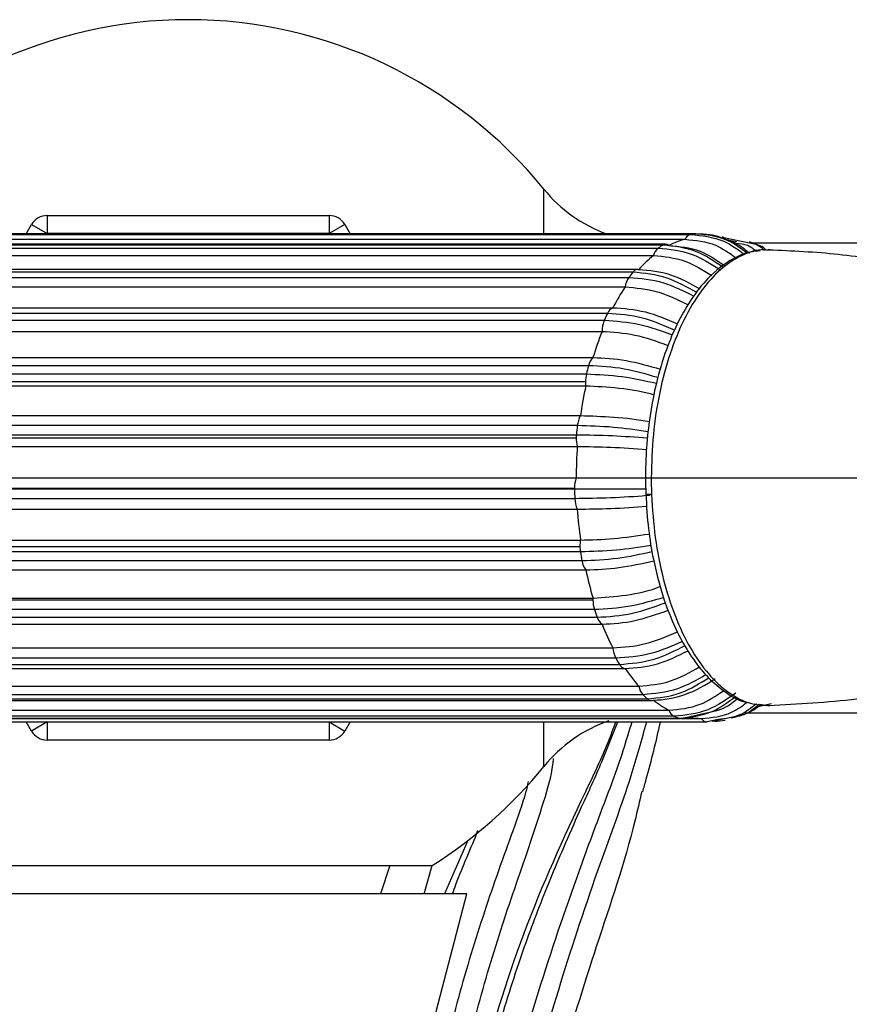
# Model space of a CAD drawing. Units: millimetres. Extents: x 17 to 2946, y 19 to 2089.
# Drawn here: x 1532 to 1577, y 122 to 177 of the extents above; entities that cross this region are included whole.
import ezdxf

# ---------------------------------------------------------------- set-up
doc = ezdxf.new("R2010")
doc.units = ezdxf.units.MM
doc.header["$LTSCALE"] = 10

msp = doc.modelspace()

# ---------------------------------------------------------------- linework, layer by layer
at = {"color": 7, "linetype": 'Continuous', "lineweight": 25}
for p, q in [((1560.55, 165.068), (1560.55, 167.541)), ((1533.086, 166.081), (1533.086, 165.081)), ((1533.086, 166.081), (1548.675, 166.081)), ((1548.675, 166.081), (1548.675, 165.081)), ((1531.924, 165.068), (1532.22, 165.581)), ((1532.22, 165.581), (1533.086, 165.081)), ((1549.541, 165.581), (1548.675, 165.081)), ((1549.541, 165.581), (1549.837, 165.068)), ((1496.911, 165.033), (1568.664, 165.033)), ((1568.929, 165.067), (1497.176, 165.067)), ((1568.953, 165.068), (1497.2, 165.068)), ((1533.086, 165.081), (1533.078, 165.068)), ((1548.675, 165.081), (1533.086, 165.081)), ((1548.682, 165.068), (1548.675, 165.081)), ((1568.929, 165.067), (1568.953, 165.068)), ((1567.125, 164.444), (1495.373, 164.444)), ((1567.283, 164.492), (1495.53, 164.492)), ((1496.6, 164.767), (1568.353, 164.767)), ((1570.494, 164.869), (1571.926, 164.569)), ((1571.21, 164.637), (1570.657, 164.723)), ((1572.452, 164.431), (1571.926, 164.632)), ((1572.058, 164.581), (1584.689, 164.581)), ((1494.856, 163.869), (1566.609, 163.869)), ((1495.121, 164.28), (1566.874, 164.28)), ((1573.023, 164.196), (1572.851, 164.174)), ((1565.467, 162.946), (1493.714, 162.946)), ((1565.747, 163.104), (1493.995, 163.104)), ((1493.493, 162.662), (1565.246, 162.662)), ((1493.293, 162.133), (1565.046, 162.133)), ((1564.066, 160.673), (1492.314, 160.673)), ((1492.613, 160.986), (1564.366, 160.986)), ((1492.139, 160.289), (1563.891, 160.289)), ((1492.016, 159.678), (1563.769, 159.678)), ((1491.514, 158.231), (1563.267, 158.231)), ((1563.02, 157.78), (1491.267, 157.78)), ((1491.1, 156.897), (1562.853, 156.897)), ((1491.15, 157.322), (1562.902, 157.322)), ((1491.114, 156.671), (1562.866, 156.671)), ((1490.823, 155.023), (1562.576, 155.023)), ((1562.398, 154.465), (1490.645, 154.465)), ((1490.585, 153.787), (1562.338, 153.787)), ((1490.594, 153.964), (1562.346, 153.964)), ((1490.647, 153.317), (1562.399, 153.317)), ((1490.587, 151.581), (1562.34, 151.581)), ((1490.49, 151), (1562.243, 151)), ((1562.244, 150.953), (1490.491, 150.953)), ((1490.508, 150.444), (1562.261, 150.444)), ((1490.647, 149.845), (1562.399, 149.845)), ((1490.823, 148.139), (1562.576, 148.139)), ((1490.79, 147.788), (1562.543, 147.788)), ((1562.567, 147.484), (1490.814, 147.484)), ((1490.9, 147.001), (1562.652, 147.001)), ((1491.114, 146.491), (1562.866, 146.491)), ((1491.511, 144.834), (1563.264, 144.834)), ((1491.514, 144.931), (1563.267, 144.931)), ((1563.346, 144.295), (1491.594, 144.295)), ((1491.741, 143.87), (1563.494, 143.87)), ((1492.016, 143.485), (1563.769, 143.485)), ((1492.613, 142.177), (1564.366, 142.177)), ((1564.528, 141.601), (1492.776, 141.601)), ((1492.975, 141.265), (1564.728, 141.265)), ((1493.293, 141.03), (1565.046, 141.03)), ((1494.045, 140.063), (1565.798, 140.063)), ((1566.032, 139.588), (1494.28, 139.588)), ((1494.518, 139.363), (1566.27, 139.363)), ((1494.739, 139.268), (1566.492, 139.268)), ((1573.138, 139.08), (1572.382, 138.924)), ((1572.431, 138.96), (1572.633, 139.032)), ((1572.479, 139.058), (1573.029, 138.966)), ((1495.713, 138.734), (1567.466, 138.734)), ((1567.756, 138.393), (1496.003, 138.393)), ((1496.264, 138.293), (1568.016, 138.293)), ((1568.148, 138.28), (1570.105, 138.721)), ((1568.153, 138.281), (1569.255, 138.281)), ((1569.847, 138.129), (1570.899, 138.35)), ((1571.673, 138.581), (1584.689, 138.581)), ((1496.356, 138.277), (1568.108, 138.277)), ((1497.805, 138.095), (1569.558, 138.095)), ((1532.22, 137.581), (1531.924, 138.095)), ((1533.086, 138.081), (1532.22, 137.581)), ((1533.078, 138.095), (1533.086, 138.081)), ((1533.086, 138.081), (1548.675, 138.081)), ((1533.086, 138.081), (1533.086, 137.081)), ((1548.675, 138.081), (1548.682, 138.095)), ((1548.675, 138.081), (1549.541, 137.581)), ((1548.675, 138.081), (1548.675, 137.081)), ((1549.837, 138.095), (1549.541, 137.581)), ((1560.55, 135.622), (1560.55, 138.095)), ((1569.582, 138.096), (1569.558, 138.095)), ((1570.186, 138.222), (1569.582, 138.096)), ((1569.977, 138.113), (1570.565, 138.187)), ((1548.675, 137.081), (1533.086, 137.081)), ((1556.34, 131.526), (1555.047, 128.581)), ((1527.379, 130.149), (1552.041, 130.149)), ((1552.041, 130.149), (1551.523, 128.581)), ((1552.041, 130.149), (1554.381, 130.149)), ((1553.93, 128.581), (1554.381, 130.149)), ((1556.298, 128.581), (1525.462, 128.581)), ((1553.695, 118.616), (1556.298, 128.581))]:
    msp.add_line(p, q, dxfattribs=at)
at = {"color": 7, "linetype": 'Continuous', "lineweight": 25, "flags": 128}
for points in [[(1565.747, 163.104), (1565.754, 163.104), (1565.798, 163.099)], [(1566.503, 150.658), (1566.406, 150.658), (1566.321, 150.659), (1566.254, 150.662), (1566.207, 150.666), (1566.183, 150.672), (1566.183, 150.678), (1566.193, 150.683)], [(1568.148, 138.28), (1568.146, 138.28), (1568.108, 138.277)]]:
    msp.add_lwpolyline(points, dxfattribs=at)
at = {"color": 7, "linetype": 'Continuous', "lineweight": 25}
for centre, radius, start, end in [((1540.88, 151.581), 25.33, 39.0548, 140.9452), ((1566.762, 172.581), 8, 219.0548, 249.9163), ((1533.086, 165.081), 1, 90, 150), ((1548.675, 165.081), 1, 30, 90), ((1568.788, 164.573), 0.476, 105.0556, 155.9459), ((1569.261, 161.367), 3.714, 95.1247, 99.2446), ((1569.884, 159.944), 5.279, 121.5095, 124.7686), ((1567.287, 164.192), 0.3, 90.6954, 122.5853), ((1567.277, 164.181), 0.311, 52.6418, 88.9028), ((1569.391, 160.725), 4.173, 104.4004, 117.4696), ((1570.402, 164.604), 0.281, 70.7413, 89.8424), ((1570.862, 158.572), 6.793, 128.7638, 138.2053), ((1567.375, 163.667), 0.792, 129.2584, 165.2327), ((1572.503, 157.243), 9.057, 140.9746, 143.2484), ((1565.767, 162.741), 0.364, 93.1295, 145.6831), ((1566.252, 161.979), 1.216, 145.8059, 172.7287), ((1574.592, 155.697), 11.513, 146.0169, 152.6569), ((1577.305, 154.404), 14.648, 154.6627, 156.3131), ((1564.587, 160.474), 0.557, 113.4492, 159.1608), ((1565.389, 159.671), 1.62, 157.5889, 179.7739), ((1579.966, 153.24), 17.43, 158.3241, 163.3596), ((1563.914, 157.584), 0.916, 135.021, 167.6335), ((1582.921, 152.433), 20.607, 164.9614, 166.2759), ((1564.659, 156.903), 1.806, 166.5715, 180.188), ((1564.744, 156.896), 1.891, 179.9743, 186.8363), ((1585.082, 151.901), 22.721, 167.8808, 172.1001), ((1563.742, 154.345), 1.349, 149.8144, 174.9101), ((1587.127, 151.654), 24.888, 173.5157, 174.6747), ((1564.242, 153.788), 1.904, 174.6918, 180.0121), ((1564.116, 153.779), 1.778, 179.7375, 195.0666), ((1587.777, 151.583), 25.437, 176.0915, 180.0048), ((1563.939, 151.016), 1.695, 160.5223, 180.5467), ((1564.165, 151), 1.922, 179.9998, 181.3868), ((1588.077, 151.578), 25.841, 181.3867, 182.517), ((1563.811, 150.486), 1.551, 181.5788, 204.425), ((1586.842, 151.511), 24.499, 183.8985, 187.9111), ((1564.387, 147.791), 1.844, 169.1255, 180.1014), ((1564.407, 147.786), 1.864, 179.936, 189.303), ((1585.34, 151.254), 23.082, 189.4002, 190.6189), ((1563.771, 147.171), 1.131, 188.6582, 216.9286), ((1582.701, 150.746), 20.285, 192.1059, 196.6568), ((1565.181, 144.834), 1.917, 177.1069, 180.002), ((1564.993, 144.822), 1.729, 179.5801, 197.747), ((1580.144, 149.892), 17.706, 198.4309, 199.8853), ((1564.185, 144.073), 0.72, 196.3446, 234.7253), ((1577.172, 148.806), 14.421, 201.6551, 207.3691), ((1565.792, 142.27), 1.43, 183.7336, 207.8641), ((1574.685, 147.396), 11.693, 209.7042, 211.622), ((1565.116, 141.457), 0.433, 206.3383, 260.631), ((1572.446, 146.012), 8.921, 213.9525, 221.8244), ((1566.777, 140.252), 0.997, 190.9138, 221.6974), ((1570.894, 144.476), 6.893, 225.1515, 227.8793), ((1566.502, 139.596), 0.329, 225.3108, 268.2204), ((1566.49, 139.554), 0.286, 270.2837, 294.5426), ((1569.87, 143.352), 5.206, 231.2231, 242.4988), ((1568.048, 138.935), 0.616, 199.0215, 241.727), ((1569.396, 142.289), 4.227, 247.1753, 250.9547), ((1568.109, 138.556), 0.279, 250.6714, 269.9123), ((1569.257, 141.922), 3.641, 258.7514, 269.9693), ((1569.586, 138.479), 0.386, 210.9141, 265.7611), ((1566.762, 130.581), 8, 109.0684, 140.9452), ((1533.086, 138.081), 1, 210, 270), ((1548.675, 138.081), 1, 270, 330), ((1540.88, 151.581), 25.33, 302.2083, 320.9452)]:
    msp.add_arc(centre, radius, start, end, dxfattribs=at)
for points, knots in [([(1568.664, 165.033), (1569.289, 164.975), (1570.347, 164.877), (1571.267, 164.21), (1571.643, 163.937)], [0, 0, 0, 0, 0.591363, 1, 1, 1, 1]), ([(1571.786, 163.995), (1571.444, 164.257), (1570.584, 164.915), (1569.551, 165.009), (1568.929, 165.067)], [0, 0, 0, 0, 0.397216, 1, 1, 1, 1]), ([(1570.352, 164.855), (1570.35, 164.856), (1569.934, 165.037), (1569.479, 165.047), (1569.026, 165.058)], [0, 0, 0, 0, 0.00354, 1, 1, 1, 1]), ([(1570.432, 163.232), (1569.956, 163.557), (1568.909, 164.271), (1567.754, 164.383), (1567.125, 164.444)], [0, 0, 0, 0, 0.455032, 1, 1, 1, 1]), ([(1567.466, 164.428), (1568.048, 164.375), (1569.122, 164.279), (1570.1, 163.621), (1570.547, 163.321)], [0, 0, 0, 0, 0.542825, 1, 1, 1, 1]), ([(1568.353, 164.767), (1568.933, 164.717), (1569.932, 164.631), (1570.806, 164.007), (1571.172, 163.745)], [0, 0, 0, 0, 0.580546, 1, 1, 1, 1]), ([(1571.913, 163.984), (1571.742, 164.135), (1571.276, 164.545), (1570.71, 164.735), (1570.352, 164.855)], [0, 0, 0, 0, 0.368764, 1, 1, 1, 1]), ([(1571.19, 164.561), (1571.405, 164.539), (1571.817, 164.499), (1572.146, 164.232), (1572.304, 164.104)], [0, 0, 0, 0, 0.519631, 1, 1, 1, 1]), ([(1571.926, 164.569), (1572.044, 164.553), (1572.357, 164.511), (1572.604, 164.296), (1572.758, 164.162)], [0, 0, 0, 0, 0.378228, 1, 1, 1, 1]), ([(1572.841, 164.173), (1572.741, 164.273), (1572.63, 164.384), (1572.481, 164.412), (1572.466, 164.415)], [0, 0, 0, 0, 0.90349, 1, 1, 1, 1]), ([(1572.509, 164.131), (1572.319, 164.115), (1571.808, 164.072), (1570.809, 163.627), (1569.705, 162.775), (1568.735, 161.561), (1567.994, 160.296), (1567.347, 158.816), (1566.733, 156.868), (1566.34, 154.721), (1566.158, 152.547), (1566.175, 151.318), (1566.185, 150.671)], [0, 0, 0, 0, 0.05093, 0.136705, 0.273988, 0.375208, 0.469355, 0.559087, 0.666524, 0.81344, 0.901676, 1, 1, 1, 1]), ([(1572.98, 164.16), (1572.897, 164.171), (1572.403, 164.241), (1571.493, 163.921), (1570.311, 163.176), (1569.225, 161.963), (1568.276, 160.384), (1567.497, 158.481), (1566.922, 156.326), (1566.554, 153.997), (1566.509, 152.385), (1566.486, 151.581)], [0, 0, 0, 0, 0.024621, 0.146248, 0.268594, 0.390354, 0.512387, 0.634434, 0.756147, 0.878447, 1, 1, 1, 1]), ([(1566.609, 163.869), (1567.195, 163.817), (1568.301, 163.72), (1569.348, 163.074), (1569.84, 162.77)], [0, 0, 0, 0, 0.529915, 1, 1, 1, 1]), ([(1566.874, 164.28), (1567.506, 164.221), (1568.673, 164.112), (1569.771, 163.423), (1570.274, 163.108)], [0, 0, 0, 0, 0.542227, 1, 1, 1, 1]), ([(1600.766, 162.128), (1600.416, 162.024), (1599.513, 161.758), (1598.117, 161.553), (1596.603, 161.39), (1594.956, 161.318), (1592.851, 161.356), (1590.104, 161.612), (1587.078, 162.097), (1583.853, 162.728), (1580.5, 163.381), (1576.867, 164.002), (1574.272, 164.117), (1572.981, 164.175)], [0, 0, 0, 0, 0.0367456, 0.0945774, 0.1446031, 0.1954958, 0.2690969, 0.3672791, 0.4911269, 0.6012118, 0.7256685, 0.8635512, 1, 1, 1, 1]), ([(1568.999, 161.827), (1568.458, 162.131), (1567.295, 162.786), (1566.104, 162.89), (1565.467, 162.946)], [0, 0, 0, 0, 0.465549, 1, 1, 1, 1]), ([(1565.798, 163.099), (1566.387, 163.05), (1567.523, 162.955), (1568.634, 162.335), (1569.168, 162.037)], [0, 0, 0, 0, 0.5192715, 1, 1, 1, 1]), ([(1565.246, 162.662), (1565.886, 162.61), (1567.083, 162.514), (1568.284, 161.913), (1568.843, 161.633)], [0, 0, 0, 0, 0.535024, 1, 1, 1, 1]), ([(1565.046, 162.133), (1565.638, 162.087), (1566.793, 161.998), (1567.958, 161.423), (1568.525, 161.142)], [0, 0, 0, 0, 0.513316, 1, 1, 1, 1]), ([(1567.781, 159.744), (1567.188, 159.999), (1565.929, 160.54), (1564.71, 160.627), (1564.066, 160.673)], [0, 0, 0, 0, 0.471724, 1, 1, 1, 1]), ([(1564.366, 160.986), (1564.961, 160.945), (1566.13, 160.865), (1567.341, 160.347), (1567.934, 160.094)], [0, 0, 0, 0, 0.509756, 1, 1, 1, 1]), ([(1563.891, 160.289), (1564.538, 160.248), (1565.763, 160.172), (1567.055, 159.703), (1567.666, 159.481)], [0, 0, 0, 0, 0.5277, 1, 1, 1, 1]), ([(1563.769, 159.678), (1564.367, 159.642), (1565.547, 159.573), (1566.797, 159.125), (1567.413, 158.904)], [0, 0, 0, 0, 0.507152, 1, 1, 1, 1]), ([(1563.267, 158.231), (1563.867, 158.202), (1565.063, 158.144), (1566.354, 157.771), (1566.996, 157.586)], [0, 0, 0, 0, 0.502176, 1, 1, 1, 1]), ([(1566.851, 157.123), (1566.225, 157.304), (1564.901, 157.686), (1563.669, 157.748), (1563.02, 157.78)], [0, 0, 0, 0, 0.472784, 1, 1, 1, 1]), ([(1562.902, 157.322), (1563.553, 157.296), (1564.793, 157.247), (1566.144, 156.95), (1566.785, 156.809)], [0, 0, 0, 0, 0.525342, 1, 1, 1, 1]), ([(1562.866, 156.671), (1563.463, 156.642), (1564.655, 156.584), (1566.043, 156.362), (1566.662, 156.171), (1566.667, 156.169)], [0, 0, 0, 0, 0.497951, 0.995901, 1, 1, 1, 1]), ([(1562.576, 155.023), (1563.173, 155.004), (1564.369, 154.964), (1565.765, 154.815), (1566.392, 154.687), (1566.394, 154.687)], [0, 0, 0, 0, 0.499453, 0.998905, 1, 1, 1, 1]), ([(1566.311, 154.126), (1565.662, 154.219), (1564.293, 154.417), (1563.051, 154.448), (1562.398, 154.465)], [0, 0, 0, 0, 0.47467, 1, 1, 1, 1]), ([(1562.346, 153.964), (1563, 153.955), (1564.246, 153.937), (1565.627, 153.834), (1566.284, 153.785)], [0, 0, 0, 0, 0.524311, 1, 1, 1, 1]), ([(1562.399, 153.317), (1562.998, 153.307), (1564.195, 153.287), (1565.599, 153.212), (1566.232, 153.147), (1566.233, 153.147)], [0, 0, 0, 0, 0.499613, 0.999226, 1, 1, 1, 1]), ([(1562.34, 151.581), (1562.94, 151.581), (1564.14, 151.581), (1565.65, 151.581), (1566.384, 151.581), (1566.486, 151.581)], [0, 0, 0, 0, 0.462396, 0.924793, 1, 1, 1, 1]), ([(1566.186, 150.958), (1565.528, 150.957), (1564.144, 150.955), (1562.897, 150.954), (1562.244, 150.953)], [0, 0, 0, 0, 0.475392, 1, 1, 1, 1]), ([(1562.261, 150.444), (1562.91, 150.454), (1564.155, 150.473), (1565.664, 150.558), (1566.357, 150.627), (1566.42, 150.633)], [0, 0, 0, 0, 0.496499, 0.953741, 1, 1, 1, 1]), ([(1566.185, 150.671), (1566.225, 150.027), (1566.3, 148.806), (1566.648, 146.704), (1567.201, 144.689), (1567.959, 142.927), (1568.715, 141.637), (1569.544, 140.582), (1570.51, 139.759), (1571.314, 139.238), (1571.811, 139.167), (1571.892, 139.156)], [0, 0, 0, 0, 0.115085, 0.218333, 0.390362, 0.516166, 0.621323, 0.731663, 0.848063, 0.975391, 1, 1, 1, 1]), ([(1566.503, 150.658), (1566.556, 149.858), (1566.662, 148.255), (1567.118, 145.984), (1567.774, 143.916), (1568.622, 142.132), (1569.628, 140.684), (1570.756, 139.65), (1571.891, 139.047), (1572.642, 139.015), (1572.98, 139)], [0, 0, 0, 0, 0.127871, 0.256096, 0.383681, 0.511994, 0.639606, 0.767903, 0.895805, 1, 1, 1, 1]), ([(1562.399, 149.845), (1562.998, 149.855), (1564.195, 149.875), (1565.601, 149.95), (1566.235, 150.015), (1566.237, 150.015)], [0, 0, 0, 0, 0.499129, 0.998257, 1, 1, 1, 1]), ([(1562.576, 148.139), (1563.179, 148.154), (1564.384, 148.184), (1565.717, 148.378), (1566.382, 148.474)], [0, 0, 0, 0, 0.500941, 1, 1, 1, 1]), ([(1566.485, 147.834), (1565.834, 147.738), (1564.464, 147.535), (1563.22, 147.502), (1562.567, 147.484)], [0, 0, 0, 0, 0.475464, 1, 1, 1, 1]), ([(1562.652, 147.001), (1563.304, 147.025), (1564.544, 147.072), (1565.896, 147.366), (1566.538, 147.505)], [0, 0, 0, 0, 0.525172, 1, 1, 1, 1]), ([(1562.866, 146.491), (1563.469, 146.514), (1564.668, 146.558), (1565.981, 146.843), (1566.634, 146.985)], [0, 0, 0, 0, 0.502284, 1, 1, 1, 1]), ([(1563.267, 144.931), (1563.86, 144.969), (1565.048, 145.045), (1566.416, 145.334), (1567.019, 145.583), (1567.021, 145.584)], [0, 0, 0, 0, 0.498828, 0.997655, 1, 1, 1, 1]), ([(1567.192, 144.965), (1566.561, 144.78), (1565.232, 144.392), (1563.995, 144.328), (1563.346, 144.295)], [0, 0, 0, 0, 0.475172, 1, 1, 1, 1]), ([(1563.494, 143.87), (1564.141, 143.91), (1565.367, 143.984), (1566.662, 144.45), (1567.274, 144.67)], [0, 0, 0, 0, 0.527396, 1, 1, 1, 1]), ([(1563.769, 143.485), (1564.367, 143.52), (1565.551, 143.59), (1566.806, 144.04), (1567.426, 144.262)], [0, 0, 0, 0, 0.505398, 1, 1, 1, 1]), ([(1564.366, 142.177), (1564.961, 142.218), (1566.131, 142.298), (1567.343, 142.816), (1567.938, 143.07)], [0, 0, 0, 0, 0.509216, 1, 1, 1, 1]), ([(1568.223, 142.531), (1567.636, 142.277), (1566.385, 141.736), (1565.172, 141.648), (1564.528, 141.601)], [0, 0, 0, 0, 0.469505, 1, 1, 1, 1]), ([(1564.728, 141.265), (1565.368, 141.316), (1566.576, 141.413), (1567.789, 142.017), (1568.359, 142.3)], [0, 0, 0, 0, 0.530679, 1, 1, 1, 1]), ([(1565.046, 141.03), (1565.638, 141.075), (1566.793, 141.164), (1567.957, 141.739), (1568.524, 142.019)], [0, 0, 0, 0, 0.5135778, 1, 1, 1, 1]), ([(1572.98, 138.992), (1574.61, 139.08), (1577.811, 139.252), (1582.176, 140.099), (1586.054, 140.872), (1589.351, 141.442), (1592.083, 141.75), (1594.54, 141.861), (1596.968, 141.76), (1599.156, 141.505), (1600.482, 141.116), (1600.907, 140.992)], [0, 0, 0, 0, 0.171308, 0.336506, 0.479951, 0.600555, 0.698548, 0.774805, 0.861726, 0.955662, 1, 1, 1, 1]), ([(1565.798, 140.063), (1566.387, 140.112), (1567.521, 140.207), (1568.631, 140.826), (1569.164, 141.123)], [0, 0, 0, 0, 0.519894, 1, 1, 1, 1]), ([(1569.509, 140.687), (1568.986, 140.392), (1567.842, 139.746), (1566.669, 139.644), (1566.032, 139.588)], [0, 0, 0, 0, 0.457624, 1, 1, 1, 1]), ([(1566.27, 139.363), (1566.904, 139.421), (1568.07, 139.53), (1569.17, 140.216), (1569.674, 140.53)], [0, 0, 0, 0, 0.542516, 1, 1, 1, 1]), ([(1566.609, 139.294), (1567.183, 139.294), (1567.765, 139.397), (1568.937, 139.808), (1569.498, 140.106), (1570.029, 140.493)], [0, 0, 0, 0, 0.5, 0.5, 1, 1, 1, 1]), ([(1567.466, 138.734), (1568.049, 138.786), (1569.102, 138.879), (1570.062, 139.522), (1570.491, 139.809)], [0, 0, 0, 0, 0.553254, 1, 1, 1, 1]), ([(1571.162, 139.669), (1570.653, 139.319), (1569.574, 138.576), (1568.384, 138.456), (1567.756, 138.393)], [0, 0, 0, 0, 0.472197, 1, 1, 1, 1]), ([(1568.016, 138.293), (1568.642, 138.354), (1569.748, 138.461), (1570.712, 139.164), (1571.131, 139.47)], [0, 0, 0, 0, 0.565095, 1, 1, 1, 1]), ([(1570.105, 138.721), (1570.134, 138.727), (1570.559, 138.817), (1570.928, 139.117), (1571.272, 139.396)], [0, 0, 0, 0, 0.068131, 1, 1, 1, 1]), ([(1569.255, 138.281), (1569.834, 138.326), (1570.747, 138.397), (1571.51, 138.965), (1571.79, 139.173)], [0, 0, 0, 0, 0.633631, 1, 1, 1, 1]), ([(1572.312, 139.086), (1572.012, 138.85), (1571.37, 138.346), (1570.598, 138.265), (1570.186, 138.222)], [0, 0, 0, 0, 0.466685, 1, 1, 1, 1]), ([(1570.899, 138.35), (1571.149, 138.381), (1571.727, 138.452), (1572.184, 138.842), (1572.444, 139.063)], [0, 0, 0, 0, 0.432417, 1, 1, 1, 1]), ([(1570.933, 138.31), (1571.365, 138.422), (1571.96, 138.575), (1572.421, 138.945), (1572.548, 139.046)], [0, 0, 0, 0, 0.726636, 1, 1, 1, 1]), ([(1564.521, 138.095), (1564.385, 137.724), (1563.904, 136.406), (1562.037, 132.575), (1559.268, 126.449), (1556.778, 118.248), (1554.929, 109.909), (1553.402, 101.491), (1552.167, 93.009), (1551.38, 85.015), (1550.914, 77.539), (1550.616, 70.6), (1550.53, 64.213), (1550.646, 58.446), (1550.859, 53.324), (1551.134, 48.328), (1551.463, 43.567), (1551.844, 39.171), (1552.38, 35.407), (1553.084, 32.484), (1553.839, 30.056), (1554.455, 28.167), (1554.826, 26.839), (1554.714, 26.249), (1554.658, 25.955)], [0, 0, 0, 0, 0.008511, 0.030285, 0.091489, 0.152678, 0.214243, 0.276024, 0.337882, 0.399797, 0.449434, 0.499183, 0.549035, 0.58651, 0.623976, 0.661607, 0.69932, 0.73685, 0.774568, 0.812193, 0.849927, 0.89999, 0.950072, 1, 1, 1, 1]), ([(1554.769, 26.31), (1554.837, 26.552), (1554.981, 27.063), (1554.798, 27.996), (1554.45, 29.296), (1553.954, 30.862), (1553.403, 32.68), (1552.884, 34.718), (1552.463, 36.883), (1552.163, 39.084), (1551.9, 41.646), (1551.65, 44.739), (1551.373, 48.897), (1551.112, 53.758), (1550.9, 59.26), (1550.805, 65.807), (1550.982, 73.33), (1551.458, 82.712), (1552.397, 93.076), (1554.199, 104.54), (1556.045, 113.794), (1557.857, 120.662), (1559.148, 124.789), (1560.459, 128.345), (1561.631, 131.124), (1562.714, 133.563), (1563.735, 135.765), (1564.347, 137.356), (1564.632, 138.095)], [0, 0, 0, 0, 0.036875, 0.078162, 0.116073, 0.15075, 0.182225, 0.210204, 0.235106, 0.256718, 0.275988, 0.305218, 0.334917, 0.375055, 0.415675, 0.45645, 0.517408, 0.57822, 0.660024, 0.743496, 0.831327, 0.865484, 0.897728, 0.925013, 0.947458, 0.962978, 0.982794, 1, 1, 1, 1]), ([(1565.409, 138.095), (1565.251, 137.557), (1564.762, 135.893), (1563.713, 133.166), (1562.076, 128.743), (1560.174, 123.151), (1558.049, 115.577), (1556.09, 107.158), (1554.291, 97.902), (1553.075, 89.326), (1552.411, 81.454), (1552.133, 74.301), (1552.111, 67.082), (1552.237, 62.306), (1552.3, 59.915)], [0, 0, 0, 0, 0.021007, 0.065029, 0.10916, 0.197559, 0.286121, 0.404386, 0.522859, 0.641444, 0.73051, 0.820056, 0.909928, 1, 1, 1, 1]), ([(1556.637, 30.892), (1556.648, 31.184), (1556.669, 31.768), (1556.368, 32.885), (1555.844, 34.484), (1555.178, 36.839), (1554.545, 40.142), (1554.14, 44.386), (1553.778, 49.607), (1553.422, 55.73), (1553.193, 62.623), (1553.088, 69.567), (1553.194, 76.496), (1553.563, 83.365), (1554.461, 92.466), (1556.376, 103.735), (1559.437, 117.107), (1562.627, 127.543), (1565.22, 134.436), (1565.964, 137.099), (1566.243, 138.095)], [0, 0, 0, 0, 0.04091, 0.081936, 0.123003, 0.164099, 0.205218, 0.246063, 0.287134, 0.3417, 0.39608, 0.450318, 0.504403, 0.558333, 0.612157, 0.719867, 0.827634, 0.935173, 0.975759, 1, 1, 1, 1]), ([(1566.018, 134.223), (1566.084, 134.454), (1566.446, 135.732), (1566.768, 137.025), (1566.994, 138.085), (1566.996, 138.095)], [0, 0, 0, 0, 0.179644, 0.992364, 1, 1, 1, 1]), ([(1553.63, 106.855), (1553.677, 107.113), (1554.305, 110.606), (1555.294, 115.727), (1556.811, 122.15), (1558.214, 126.852), (1559.584, 130.701), (1560.542, 133.641), (1561.015, 135.227), (1561.073, 135.95), (1561.081, 136.059)], [0, 0, 0, 0, 0.025823, 0.349459, 0.510384, 0.669878, 0.828081, 0.907018, 0.985932, 1, 1, 1, 1]), ([(1559.687, 134.782), (1559.641, 134.585), (1559.444, 133.741), (1558.569, 131.342), (1557.214, 127.574), (1555.779, 122.83), (1554.582, 117.947), (1553.95, 114.652), (1553.63, 112.988)], [0, 0, 0, 0, 0.031099, 0.133193, 0.343813, 0.559775, 0.77767, 1, 1, 1, 1]), ([(1565.958, 134.239), (1565.836, 133.693), (1565.192, 130.805), (1563.426, 125.726), (1561.32, 118.865), (1559.303, 112.002), (1557.516, 105.095), (1555.73, 96.99), (1554.235, 87.603), (1553.711, 78.621), (1553.69, 71.396), (1553.825, 65.961), (1554.072, 60.541), (1554.422, 55.204), (1554.883, 50.09), (1555.484, 45.46), (1556.17, 41.669), (1556.729, 38.76), (1557.053, 36.848), (1557.095, 36.103), (1557.112, 35.805)], [0, 0, 0, 0, 0.015126, 0.079992, 0.144515, 0.208886, 0.273201, 0.337484, 0.43372, 0.529919, 0.578178, 0.626555, 0.674984, 0.723606, 0.77232, 0.820806, 0.86984, 0.918649, 0.967447, 1, 1, 1, 1]), ([(1555.505, 128.581), (1555.566, 128.753), (1555.991, 129.958), (1556.54, 131.133), (1556.901, 132.073), (1556.902, 132.073)], [0, 0, 0, 0, 0.142793, 0.999883, 1, 1, 1, 1])]:
    msp.add_open_spline(points, degree=3, knots=knots, dxfattribs=at)
for points in [[(1566.486, 151.581), (1588.166, 151.581), (1611.281, 151.583), (1634.442, 151.579)], [(1566.486, 151.581), (1566.486, 151.426), (1566.489, 151.117), (1566.498, 150.811), (1566.503, 150.658)]]:
    msp.add_open_spline(points, degree=3, dxfattribs=at)

doc.saveas('drawing.dxf')
